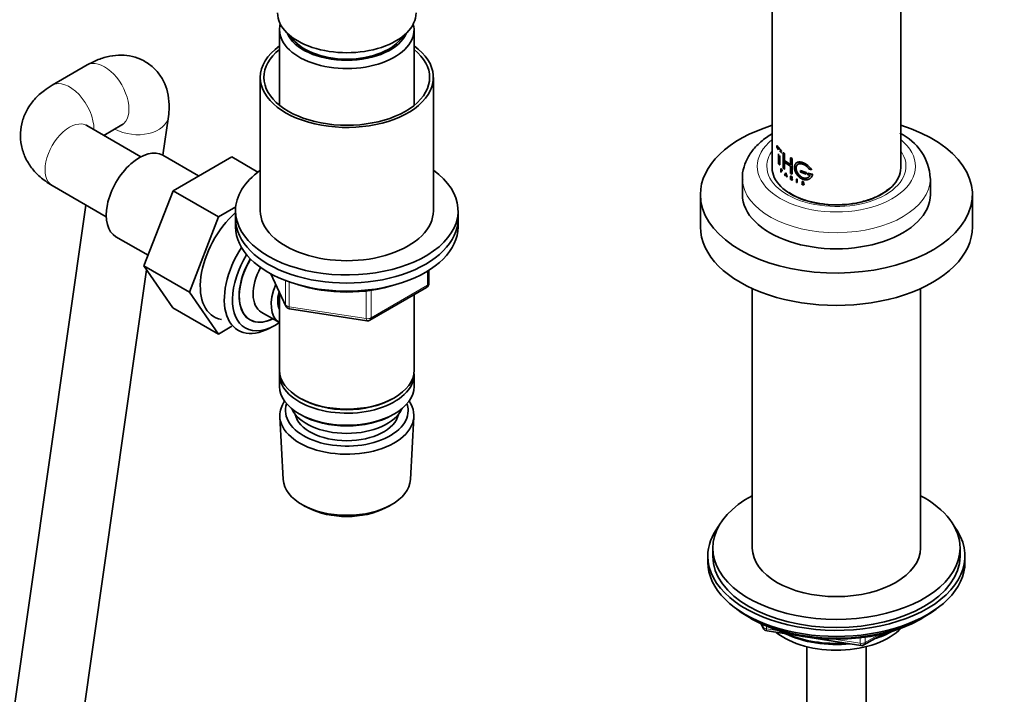
# Model space of a CAD drawing. Units: millimetres. Extents: x 0 to 2364, y 0 to 2742.
# Drawn here: x 455 to 654, y 731 to 867 of the extents above; entities that cross this region are included whole.
import ezdxf
from ezdxf import colors
from ezdxf.entities.mleader import LeaderData, LeaderLine
from ezdxf.math import Vec2, Vec3

# ---------------------------------------------------------------- set-up
doc = ezdxf.new("R2010")
doc.units = ezdxf.units.MM
doc.layers.add('DV5_Défaut', color=7, linetype='Continuous')
doc.layers.add('Défaut', color=7, linetype='Continuous')

# ---------------------------------------------------------------- blocks, each defined once
blk = doc.blocks.new('_DOT')
at = {"color": 0}
blk.add_line((0, 0), (-1, 0), dxfattribs=at)
at = {"color": 0, "const_width": 0.333}
blk.add_lwpolyline([(-0.1665, 0, 1), (0.1665, 0, 1)], format="xyb", close=True, dxfattribs=at)
blk = doc.blocks.new('SE4')
at = {"layer": 'DV5_Défaut', "color": 7, "linetype": 'Continuous', "lineweight": 35}
for p, q in [((633.41, 837.14), (633.41, 987.37)), ((607.41, 930.25), (607.41, 837.14)), ((507.82, 865.06), (507.82, 849.78)), ((535.02, 849.78), (535.02, 865.06)), ((468.92, 857.94), (461.85, 853.85)), ((503.92, 855.42), (503.92, 828.48)), ((538.92, 828.48), (538.92, 855.42)), ((484.24, 839.69), (485.35, 847.51)), ((479.78, 839.38), (468.85, 845.69)), ((472.27, 843.71), (475.92, 845.81)), ((608.38, 841.63), (608.34, 841.61)), ((608.34, 841.61), (609.37, 840.46)), ((608.34, 841.3), (608.34, 841.61)), ((608.73, 840.81), (608.34, 841.3)), ((608.38, 841.63), (609.41, 840.47)), ((609.37, 840.14), (608.91, 840.6)), ((609.41, 840.47), (609.37, 840.46)), ((609.41, 840.16), (609.37, 840.14)), ((609.69, 840.23), (609.65, 840.21)), ((609.65, 840.21), (609.88, 840.02)), ((609.65, 837.06), (609.65, 840.21)), ((609.69, 840.23), (609.92, 840.04)), ((491.46, 835.52), (484.24, 839.69)), ((498.14, 839.37), (486.3, 832.53)), ((503.45, 836.3), (498.14, 839.37)), ((608.73, 837.97), (608.73, 839.99)), ((608.91, 839.66), (608.91, 837.76)), ((608.95, 839.57), (608.95, 837.77)), ((609.92, 840.04), (609.88, 840.02)), ((609.88, 840.02), (609.88, 838.63)), ((609.92, 838.65), (609.88, 838.63)), ((609.88, 838.63), (611.16, 837.76)), ((609.88, 838.32), (609.88, 836.87)), ((611.16, 837.45), (609.88, 838.32)), ((609.92, 840.04), (609.92, 838.65)), ((609.92, 838.65), (611.2, 837.78)), ((609.92, 838.34), (609.92, 836.89)), ((611.2, 839.18), (611.16, 839.15)), ((611.16, 839.15), (611.44, 839)), ((611.16, 837.76), (611.16, 839.15)), ((611.2, 839.18), (611.47, 839.02)), ((611.47, 839.02), (611.44, 839)), ((611.44, 839), (611.44, 835.85)), ((611.47, 839.02), (611.47, 835.87)), ((608.91, 837.76), (608.73, 837.97)), ((608.95, 837.77), (608.91, 837.76)), ((609.2, 837), (609.15, 836.99)), ((609.15, 836.99), (609.28, 836.86)), ((609.15, 836.32), (609.15, 836.99)), ((609.19, 836.29), (609.15, 836.32)), ((609.28, 836.81), (609.19, 836.9)), ((609.19, 836.9), (609.19, 836.66)), ((609.23, 836.68), (609.19, 836.66)), ((609.19, 836.66), (609.28, 836.57)), ((609.19, 836.61), (609.19, 836.29)), ((609.28, 836.52), (609.19, 836.61)), ((609.23, 836.3), (609.19, 836.29)), ((609.2, 837), (609.32, 836.88)), ((609.23, 836.91), (609.23, 836.68)), ((609.23, 836.68), (609.32, 836.59)), ((609.23, 836.62), (609.23, 836.3)), ((609.88, 836.87), (609.65, 837.06)), ((609.92, 836.89), (609.88, 836.87)), ((610.2, 836.15), (610.16, 836.13)), ((610.2, 836.15), (610.43, 835.32)), ((611.16, 836), (611.16, 837.45)), ((613.16, 836.58), (613.13, 836.56)), ((614.27, 836.16), (613.13, 836.56)), ((613.13, 836.56), (613.13, 836.24)), ((613.13, 836.24), (614.27, 835.85)), ((614.29, 836.19), (613.16, 836.58)), ((614.29, 836.19), (614.27, 836.16)), ((614.27, 835.85), (614.27, 836.16)), ((614.29, 835.87), (614.29, 836.19)), ((614.91, 836.87), (615.35, 836.75)), ((615.37, 836.78), (615.35, 836.75)), ((601.41, 835.01), (601.41, 831.75)), ((609.94, 835.64), (610.16, 836.13)), ((609.99, 835.6), (609.94, 835.64)), ((610.05, 835.75), (609.99, 835.6)), ((610.03, 835.62), (609.99, 835.6)), ((610.09, 835.77), (610.03, 835.62)), ((610.28, 835.58), (610.05, 835.75)), ((610.07, 835.79), (610.17, 835.99)), ((610.11, 835.8), (610.07, 835.79)), ((610.26, 835.65), (610.07, 835.79)), ((610.11, 835.8), (610.21, 836.01)), ((610.3, 835.66), (610.11, 835.8)), ((610.16, 836.13), (610.4, 835.3)), ((610.17, 835.99), (610.26, 835.65)), ((610.35, 835.33), (610.28, 835.58)), ((610.4, 835.3), (610.35, 835.33)), ((610.43, 835.32), (610.4, 835.3)), ((611.19, 835.51), (611.15, 835.49)), ((611.15, 835.49), (611.31, 835.4)), ((611.15, 834.82), (611.15, 835.49)), ((611.2, 834.79), (611.15, 834.82)), ((611.44, 835.85), (611.16, 836)), ((611.19, 835.51), (611.35, 835.42)), ((611.2, 835.17), (611.2, 835.41)), ((611.2, 835.41), (611.31, 835.34)), ((611.23, 835.19), (611.2, 835.17)), ((611.31, 835.11), (611.2, 835.17)), ((611.2, 835.12), (611.2, 834.79)), ((611.22, 835.1), (611.2, 835.12)), ((611.23, 834.82), (611.2, 834.79)), ((611.43, 834.66), (611.22, 835.1)), ((611.23, 835.19), (611.23, 835.43)), ((611.35, 835.13), (611.23, 835.19)), ((611.23, 835.14), (611.23, 834.82)), ((611.27, 835.08), (611.48, 834.64)), ((611.31, 835.05), (611.27, 835.08)), ((611.3, 835.1), (611.51, 834.66)), ((611.48, 834.64), (611.43, 834.66)), ((611.47, 835.87), (611.44, 835.85)), ((611.51, 834.66), (611.48, 834.64)), ((612.39, 834.89), (612.36, 834.87)), ((612.36, 834.87), (612.36, 834.2)), ((612.42, 834.84), (612.36, 834.87)), ((612.36, 834.2), (612.42, 834.18)), ((612.45, 834.86), (612.39, 834.89)), ((612.45, 834.86), (612.42, 834.84)), ((612.42, 834.18), (612.42, 834.84)), ((612.45, 834.2), (612.42, 834.18)), ((612.45, 834.2), (612.45, 834.86)), ((613.8, 834.2), (613.75, 834.2)), ((613.82, 834.22), (613.8, 834.2)), ((614.29, 835.87), (614.27, 835.85)), ((614.65, 836.08), (614.63, 836.06)), ((615.56, 835.81), (614.63, 836.06)), ((614.63, 836.06), (614.63, 835.74)), ((614.63, 835.74), (615.09, 835.62)), ((615.58, 835.84), (614.65, 836.08)), ((615.58, 835.84), (615.56, 835.81)), ((639.41, 831.75), (639.41, 835.01)), ((461.85, 833.56), (472.78, 827.25)), ((486.3, 832.53), (480.39, 817.31)), ((495.49, 827.23), (486.3, 832.53)), ((613.4, 833.94), (613.37, 833.91)), ((613.37, 833.91), (613.44, 833.89)), ((613.39, 833.88), (613.37, 833.91)), ((613.4, 833.94), (613.47, 833.91)), ((613.47, 833.91), (613.44, 833.89)), ((613.66, 833.68), (613.55, 833.72)), ((613.71, 833.95), (613.56, 834.07)), ((613.58, 834.1), (613.76, 833.97)), ((613.61, 834.13), (613.79, 833.99)), ((613.75, 833.75), (613.73, 833.73)), ((592.91, 831.75), (592.91, 825.21)), ((647.91, 825.21), (647.91, 831.75)), ((468.66, 829.63), (441.31, 638.11)), ((498.96, 829.23), (495.49, 827.23)), ((498.92, 828.48), (498.92, 826.85)), ((543.92, 826.85), (543.92, 828.48)), ((495.49, 827.23), (489.58, 812.01)), ((498.92, 826.85), (498.92, 825.21)), ((543.92, 825.21), (543.92, 826.85)), ((474.74, 823.23), (481.23, 819.48)), ((455.17, 636.13), (480.93, 816.54)), ((480.39, 817.31), (486.27, 808.84)), ((489.58, 812.01), (480.39, 817.31)), ((538.03, 813.82), (538.03, 816.45)), ((506.06, 815.72), (509.08, 809.21)), ((526.1, 806.35), (537.53, 812.95)), ((603.41, 812.73), (603.41, 760.3)), ((637.41, 760.3), (637.41, 812.73)), ((489.58, 812.01), (495.46, 803.53)), ((507.82, 811.93), (507.82, 796.23)), ((535.02, 796.23), (535.02, 811.5)), ((495.46, 803.53), (486.27, 808.84)), ((509.84, 808.64), (525.45, 806.23)), ((504.13, 808), (507.8, 805.88)), ((495.46, 803.53), (498.19, 805.11)), ((505.82, 804.74), (506.7, 805.21)), ((507.82, 795.41), (507.82, 792.96)), ((535.02, 792.96), (535.02, 795.41)), ((511.8, 790.68), (512.16, 790.47)), ((530.68, 790.47), (531.04, 790.68)), ((507.88, 786.84), (508.56, 774.12)), ((511.8, 787.41), (512.16, 787.21)), ((530.68, 787.21), (531.04, 787.41)), ((534.28, 774.12), (534.96, 786.84)), ((512.75, 768.86), (513.59, 768.41)), ((529.25, 768.41), (530.09, 768.86)), ((594.41, 758.67), (594.41, 757.45)), ((595.41, 760.3), (595.41, 758.67)), ((645.41, 758.67), (645.41, 760.3)), ((646.41, 757.45), (646.41, 758.67)), ((602.74, 746.3), (603.33, 745.95)), ((605.23, 744.97), (605.63, 744.11)), ((637.49, 745.95), (638.09, 746.3)), ((606.38, 743.54), (625.34, 740.61)), ((625.99, 740.73), (629.9, 742.99)), ((614.41, 740.36), (614.41, 185.08)), ((626.41, 185.08), (626.41, 740.36))]:
    blk.add_line(p, q, dxfattribs=at)
at = {"layer": 'DV5_Défaut', "color": 7, "linetype": 'Continuous', "lineweight": 18}
for p, q in [((609.32, 836.88), (609.28, 836.86)), ((609.32, 836.59), (609.28, 836.57)), ((609.32, 836.54), (609.28, 836.52)), ((611.35, 835.42), (611.31, 835.4)), ((611.35, 835.13), (611.31, 835.11)), ((611.35, 835.07), (611.31, 835.05)), ((613.61, 834.13), (613.58, 834.1)), ((613.79, 833.99), (613.76, 833.97)), ((613.83, 833.95), (613.8, 833.93)), ((537.74, 813.41), (537.74, 816.27)), ((506.15, 815.67), (509.02, 809.48)), ((509.02, 809.48), (509.02, 814.37)), ((509.73, 814.11), (509.73, 809.08)), ((525.34, 806.66), (525.34, 812.26)), ((526.31, 806.81), (537.74, 813.41)), ((526.31, 812.38), (526.31, 806.81)), ((509.73, 809.08), (525.34, 806.66)), ((605.32, 744.93), (605.57, 744.38)), ((605.57, 744.38), (605.57, 744.81)), ((606.28, 744.51), (606.28, 743.97)), ((606.28, 743.97), (608.81, 743.58)), ((626.2, 741.19), (628.92, 742.76)), ((619.88, 741.87), (625.24, 741.04)), ((625.24, 741.04), (625.24, 742.15)), ((626.2, 742.27), (626.2, 741.19))]:
    blk.add_line(p, q, dxfattribs=at)
at = {"layer": 'DV5_Défaut', "color": 7, "linetype": 'Continuous', "lineweight": 35}
for centre, radius, start, end in [((628.67, 834.43), 10.73, 3.2175, 64.8489), ((613.66, 834), 0.298, 204.044, 249.0191), ((613.65, 833.81), 0.196, 36.4391, 53.4321), ((613.67, 833.84), 0.193, 36.2495, 53.477), ((613.65, 833.81), 0.232, 6.1044, 37.9716), ((537.03, 813.82), 1, 300, 0), ((509.99, 809.63), 1, 204.8961, 240), ((509.99, 809.63), 1, 240, 261.206), ((525.6, 807.22), 1, 261.206, 300), ((606.53, 744.53), 1, 204.8961, 261.206), ((625.49, 741.6), 1, 261.206, 300)]:
    blk.add_arc(centre, radius, start, end, dxfattribs=at)
for centre, major_axis, start_param, end_param in [((521.42, 868.49), (-14, 0), 0, 3.141593), ((521.42, 865.06), (-13.6, 0), 6.132579, 6.283185), ((521.42, 865.06), (-13.6, 0), 0, 3.292199), ((521.42, 866.04), (12.4, 0), 3.374061, 6.050717), ((521.42, 866.04), (12, 0), 3.482043, 5.942735), ((521.42, 855.42), (-17.5, 0), 5.602502, 6.283185), ((521.42, 855.42), (-17.5, 0), 0, 3.822276), ((521.42, 855.42), (-16.75, 0), 5.659857, 6.283185), ((521.42, 855.42), (-16.75, 0), 0, 3.764921), ((472.42, 851.87), (3.5, -6.06), 6.260934, 6.283185), ((620.41, 831.75), (-27.5, 0), 5.204772, 6.283185), ((620.41, 831.75), (-27.5, 0), 0, 4.220006), ((479.49, 831.46), (4.75, 8.23), 0, 3.141593), ((521.42, 828.48), (-22.5, 0), 5.603511, 6.283185), ((521.42, 828.48), (-22.5, 0), 0, 3.821266), ((620.41, 837.14), (-13, 0), 0, 3.141593), ((620.41, 835.01), (-19, 0), 0, 0.02478), ((620.41, 831.75), (-19, 0), 0, 3.141593), ((521.42, 828.48), (-17.5, 0), 0, 3.141593), ((501.41, 818.8), (6.8, 11.78), 1.047187, 3.337843), ((521.42, 826.85), (-22.5, 0), 0, 3.141593), ((521.42, 826.85), (-22.5, 0), 0, 3.141593), ((521.42, 825.21), (-22.5, 0), 0, 3.141593), ((620.41, 825.21), (-27.5, 0), 0, 3.141593), ((506.22, 816.03), (6.77, 11.73), 1.475845, 3.885146), ((507.07, 815.54), (-6.2, -10.74), 4.66865, 6.283185), ((507.07, 815.54), (5.26, 9.11), 1.551939, 3.847872), ((507.11, 815.52), (-5.25, -9.09), 4.694912, 6.283185), ((508.13, 814.93), (-4, -6.93), 4.746528, 6.283185), ((511.8, 812.8), (-4, -6.93), 4.925515, 6.283185), ((521.42, 823.58), (-20, 0), 1.046962, 2.089595), ((511.8, 812.8), (-3.08, -5.33), 5.14965, 5.910629), ((507.11, 815.52), (-5.25, -9.09), 0, 0.704547), ((507.07, 815.54), (-6.2, -10.74), 0, 0.869562), ((521.42, 796.23), (13.6, 0), 3.141593, 6.283185), ((521.42, 795.41), (-13.6, 0), 6.231169, 6.283185), ((521.42, 795.41), (-13.6, 0), 0, 3.193609), ((521.42, 792.96), (13.6, 0), 3.141593, 6.283185), ((521.42, 795.82), (-13.1, 0), 0.785398, 2.356194), ((521.42, 787.08), (-13.55, 0), 5.903545, 6.283185), ((521.42, 787.08), (-13.55, 0), 0, 3.521233), ((521.42, 788.06), (12.4, 0), 2.946473, 6.283185), ((521.42, 790.1), (-11.5, 0), 0.250403, 2.891189), ((521.42, 788.06), (12.4, 0), 0, 0.19512), ((521.42, 788.06), (-10.52, 0), 0.123698, 3.017894), ((521.42, 792.55), (-13.1, 0), 0.785398, 2.356194), ((521.42, 774.35), (12.87, 0), 3.172471, 6.252307), ((620.41, 760.3), (25, 0), 2.318559, 6.283185), ((620.41, 760.3), (25, 0), 0, 0.823034), ((521.42, 773.37), (-11.61, 0), 0.83107, 2.310522), ((620.41, 758.67), (-26, 0), 5.870417, 6.283185), ((620.41, 758.67), (-26, 0), 0, 3.554361), ((620.41, 758.67), (25, 0), 3.141593, 6.283185), ((620.41, 760.3), (17, 0), 3.141593, 6.283185), ((620.41, 757.45), (-26, 0), 0, 3.141593), ((620.41, 756.5), (25, 0), 3.775682, 5.649096), ((620.41, 755.81), (24.15, 0), 3.926991, 5.497787), ((620.41, 748.3), (-15, 0), 0.62119, 2.635751), ((620.41, 750.1), (-16.09, 0), 0.87413, 1.743864), ((620.41, 750.84), (-17, 0), 0.936521, 1.681473), ((620.41, 750.1), (-16.09, 0), 2.064788, 2.356194), ((620.41, 750.84), (-17, 0), -4.21046, -3.991984)]:
    blk.add_ellipse(centre, major_axis=major_axis, ratio=0.57735, start_param=start_param, end_param=end_param, dxfattribs=at)
at = {"layer": 'DV5_Défaut', "color": 7, "linetype": 'Continuous', "lineweight": 18}
for centre, major_axis, ratio, start_param, end_param in [((472.42, 851.87), (3.5, -6.06), 0.57735, 0, 3.141593), ((465.35, 847.79), (3.5, -6.06), 0.57735, 0.77104, 3.141876), ((465.35, 839.63), (3.5, 6.06), 0.57735, 0, 3.141593), ((478.42, 848.5), (-6.93, 0.99), 0.657712, 1.065032, 3.141672), ((620.41, 837.46), (-16, 0), 0.57735, 5.660817, 6.283185), ((620.41, 837.46), (-16, 0), 0.57735, 0, 3.763961), ((620.41, 837.46), (-14.07, 0), 0.57735, 5.890137, 6.283185), ((620.41, 837.46), (-14.07, 0), 0.57735, 0, 3.534641), ((620.41, 835.01), (-19, 0), 0.57735, 0.02478, 3.143009), ((537.03, 813.82), (-0.5, 0.866), 0.57735, 3.141593, 3.926991), ((537.03, 813.82), (-1, 0), 0.57735, 2.356194, 3.141593), ((509.99, 809.63), (-1, 0), 0.57735, 0.261799, 1.308997), ((509.99, 809.63), (0.907, 0.421), 0.788675, 2.790713, 3.141593), ((509.99, 809.63), (0.153, 0.988), 0.211325, 2.202711, 3.141593), ((525.6, 807.22), (-1, 0), 0.57735, 1.308997, 2.356194), ((525.6, 807.22), (0.153, 0.988), 0.211325, 2.202711, 3.141593), ((525.6, 807.22), (-0.5, 0.866), 0.57735, 3.141593, 3.926991), ((606.53, 744.53), (-1, 0), 0.57735, 0.261799, 1.308997), ((606.53, 744.53), (0.907, 0.421), 0.788675, 2.790713, 3.141593), ((606.53, 744.53), (0.153, 0.988), 0.211325, 2.202711, 3.141593), ((625.49, 741.6), (-1, 0), 0.57735, 1.308997, 2.356194), ((625.49, 741.6), (0.153, 0.988), 0.211325, 2.202711, 3.141593), ((625.49, 741.6), (-0.5, 0.866), 0.57735, 3.141593, 3.926991)]:
    blk.add_ellipse(centre, major_axis=major_axis, ratio=ratio, start_param=start_param, end_param=end_param, dxfattribs=at)
at = {"layer": 'DV5_Défaut', "color": 7, "linetype": 'Continuous', "lineweight": 35}
for points, knots in [([(485.35, 847.51), (485.43, 848.17), (485.57, 849.53), (485.39, 851.82), (484.7, 854.14), (483.51, 856.19), (481.85, 857.92), (479.8, 859.16), (477.52, 859.84), (475.21, 859.99), (472.89, 859.65), (470.74, 858.91), (469.52, 858.27), (468.92, 857.94)], [0, 0, 0, 0, 0.072459, 0.175415, 0.270925, 0.363033, 0.453934, 0.550542, 0.642253, 0.732574, 0.825808, 0.926216, 1, 1, 1, 1]), ([(461.85, 853.85), (461.25, 853.49), (460.03, 852.71), (458.22, 851.06), (456.73, 848.97), (455.75, 846.66), (455.32, 844.17), (455.52, 841.64), (456.32, 839.24), (457.61, 837.11), (459.46, 835.12), (460.91, 834.16), (461.85, 833.56)], [0, 0, 0, 0, 0.074449, 0.182404, 0.284431, 0.382873, 0.479756, 0.582796, 0.682034, 0.780234, 0.880896, 1, 1, 1, 1]), ([(468.85, 845.69), (468.78, 845.73), (468.69, 845.79), (468.68, 845.8), (468.68, 845.8)], [0, 0, 0, 0, 0.69064, 1, 1, 1, 1]), ([(475.92, 845.81), (476.03, 845.87), (476.21, 845.97), (476.27, 845.99), (476.27, 845.99)], [0, 0, 0, 0, 0.529423, 1, 1, 1, 1]), ([(607.36, 844), (606.98, 843.77), (605.76, 842.98), (604.07, 841.51), (602.55, 839.47), (601.66, 837.31), (601.3, 835.6), (601.44, 834.76), (601.46, 834.66)], [0, 0, 0, 0, 0.10352, 0.343912, 0.555277, 0.75767, 0.974543, 1, 1, 1, 1]), ([(615.35, 836.75), (615.32, 836.81), (615.26, 836.91), (615.16, 837.06), (615.04, 837.2), (614.92, 837.34), (614.78, 837.47), (614.64, 837.6), (614.49, 837.72), (614.34, 837.83), (614.18, 837.93), (614.02, 838.02), (613.86, 838.1), (613.7, 838.16), (613.54, 838.22), (613.38, 838.27), (613.22, 838.3), (613.07, 838.32), (612.92, 838.32), (612.78, 838.32), (612.65, 838.29), (612.53, 838.26), (612.42, 838.21), (612.31, 838.14), (612.22, 838.06), (612.14, 837.97), (612.07, 837.87), (612.01, 837.76), (611.97, 837.63), (611.94, 837.5), (611.92, 837.35), (611.92, 837.2), (611.93, 837.04), (611.95, 836.88), (611.98, 836.71), (612.03, 836.54), (612.09, 836.38), (612.16, 836.21), (612.24, 836.04), (612.34, 835.88), (612.45, 835.72), (612.56, 835.57), (612.69, 835.43), (612.82, 835.3), (612.96, 835.18), (613.11, 835.08), (613.27, 834.98), (613.42, 834.9), (613.58, 834.83), (613.74, 834.78), (613.91, 834.74), (614.07, 834.72), (614.23, 834.71), (614.38, 834.72), (614.54, 834.74), (614.68, 834.78), (614.82, 834.83), (614.95, 834.89), (615.08, 834.97), (615.19, 835.06), (615.29, 835.16), (615.37, 835.27), (615.44, 835.39), (615.5, 835.53), (615.54, 835.67), (615.56, 835.76), (615.56, 835.81)], [0, 0, 0, 0, 0.015658, 0.031205, 0.046767, 0.062461, 0.078117, 0.093693, 0.1093, 0.125027, 0.14067, 0.156241, 0.171851, 0.187589, 0.20323, 0.218794, 0.2344, 0.250138, 0.265771, 0.281331, 0.296947, 0.312674, 0.328272, 0.343826, 0.359467, 0.375153, 0.390709, 0.406262, 0.421937, 0.437556, 0.453086, 0.468658, 0.484347, 0.499922, 0.515453, 0.531072, 0.546754, 0.562313, 0.577873, 0.593561, 0.609215, 0.624781, 0.640389, 0.656124, 0.671755, 0.68734, 0.703006, 0.718741, 0.734355, 0.749959, 0.765671, 0.781365, 0.796959, 0.812563, 0.82828, 0.843934, 0.859493, 0.87507, 0.890771, 0.906394, 0.921914, 0.937458, 0.953146, 0.968773, 0.984341, 1, 1, 1, 1]), ([(615.37, 836.78), (615.14, 837.2), (614.78, 837.57), (613.95, 838.13), (613.5, 838.31), (612.7, 838.37), (612.37, 838.25), (612.17, 837.99), (612.17, 837.99), (612.17, 837.99)], [0, 0, 0, 0, 0.333291, 0.333291, 0.666583, 0.666583, 0.999874, 0.999874, 1, 1, 1, 1]), ([(609.28, 836.86), (609.34, 836.81), (609.4, 836.68), (609.4, 836.49), (609.34, 836.46), (609.28, 836.52)], [0, 0, 0, 0, 0.5, 0.5, 1, 1, 1, 1]), ([(609.28, 836.57), (609.32, 836.54), (609.36, 836.56), (609.36, 836.68), (609.32, 836.77), (609.28, 836.81)], [0, 0, 0, 0, 0.5, 0.5, 1, 1, 1, 1]), ([(609.32, 836.88), (609.34, 836.86), (609.37, 836.83), (609.42, 836.73), (609.45, 836.59), (609.42, 836.51), (609.37, 836.5), (609.34, 836.52), (609.32, 836.54)], [0, 0, 0, 0, 0.124798, 0.252853, 0.49959, 0.747128, 0.875026, 1, 1, 1, 1]), ([(615.09, 835.62), (615.08, 835.58), (615.05, 835.52), (614.98, 835.43), (614.91, 835.35), (614.84, 835.28), (614.75, 835.22), (614.65, 835.16), (614.55, 835.12), (614.45, 835.09), (614.33, 835.06), (614.22, 835.05), (614.1, 835.04), (613.98, 835.05), (613.86, 835.07), (613.73, 835.1), (613.61, 835.14), (613.49, 835.19), (613.37, 835.24), (613.25, 835.31), (613.13, 835.39), (613.02, 835.48), (612.92, 835.57), (612.82, 835.67), (612.72, 835.78), (612.63, 835.89), (612.55, 836.01), (612.48, 836.14), (612.42, 836.26), (612.36, 836.39), (612.31, 836.52), (612.27, 836.64), (612.25, 836.77), (612.23, 836.89), (612.22, 837.02), (612.22, 837.13), (612.23, 837.25), (612.24, 837.35), (612.27, 837.45), (612.31, 837.55), (612.36, 837.63), (612.41, 837.71), (612.48, 837.78), (612.55, 837.84), (612.63, 837.88), (612.72, 837.92), (612.81, 837.95), (612.91, 837.97), (613.02, 837.98), (613.13, 837.98), (613.24, 837.97), (613.36, 837.95), (613.48, 837.92), (613.61, 837.89), (613.73, 837.84), (613.85, 837.78), (613.97, 837.72), (614.1, 837.65), (614.21, 837.57), (614.33, 837.49), (614.44, 837.4), (614.55, 837.3), (614.65, 837.2), (614.74, 837.09), (614.83, 836.98), (614.88, 836.9), (614.91, 836.87)], [0, 0, 0, 0, 0.015653, 0.031194, 0.04674, 0.062406, 0.078078, 0.093654, 0.109237, 0.12493, 0.140612, 0.156196, 0.171779, 0.187461, 0.203174, 0.218765, 0.234333, 0.249978, 0.265717, 0.281325, 0.296883, 0.312498, 0.328231, 0.343849, 0.3594, 0.374996, 0.390712, 0.406319, 0.421858, 0.437442, 0.45314, 0.468727, 0.484253, 0.499834, 0.515522, 0.531094, 0.546617, 0.562206, 0.577896, 0.593468, 0.609001, 0.624612, 0.640315, 0.655897, 0.671451, 0.687092, 0.70281, 0.718408, 0.733985, 0.749654, 0.765381, 0.78099, 0.796582, 0.812262, 0.82799, 0.8436, 0.859188, 0.874853, 0.890578, 0.906178, 0.92174, 0.937362, 0.953086, 0.968718, 0.98432, 1, 1, 1, 1]), ([(615.12, 835.64), (614.99, 835.38), (614.76, 835.19), (614.18, 835.04), (613.84, 835.07), (613.19, 835.35), (612.89, 835.61), (612.44, 836.23), (612.3, 836.59), (612.22, 837.24), (612.29, 837.54), (612.45, 837.73), (612.45, 837.73), (612.45, 837.73)], [0, 0, 0, 0, 0.199948, 0.199948, 0.399896, 0.399896, 0.599844, 0.599844, 0.799792, 0.799792, 0.99974, 0.99974, 1, 1, 1, 1]), ([(611.31, 835.4), (611.39, 835.35), (611.47, 835.23), (611.47, 835.05), (611.39, 835), (611.31, 835.05)], [0, 0, 0, 0, 0.5, 0.5, 1, 1, 1, 1]), ([(611.31, 835.34), (611.32, 835.34), (611.33, 835.33), (611.35, 835.31), (611.37, 835.29), (611.39, 835.27), (611.4, 835.24), (611.41, 835.22), (611.41, 835.19), (611.42, 835.17), (611.41, 835.14), (611.41, 835.12), (611.4, 835.11), (611.39, 835.1), (611.37, 835.09), (611.35, 835.09), (611.33, 835.1), (611.32, 835.1), (611.31, 835.11)], [0, 0, 0, 0, 0.062559, 0.125275, 0.187635, 0.250313, 0.312625, 0.375114, 0.43755, 0.499785, 0.562317, 0.624506, 0.687067, 0.74946, 0.811951, 0.874622, 0.937021, 1, 1, 1, 1]), ([(611.35, 835.42), (611.37, 835.4), (611.41, 835.38), (611.47, 835.29), (611.52, 835.15), (611.47, 835.06), (611.41, 835.05), (611.37, 835.06), (611.35, 835.07)], [0, 0, 0, 0, 0.124674, 0.252676, 0.499709, 0.747381, 0.875316, 1, 1, 1, 1]), ([(613.56, 834.07), (613.51, 834.11), (613.47, 834.17), (613.45, 834.29), (613.47, 834.34), (613.6, 834.4), (613.75, 834.32), (613.8, 834.2)], [0, 0, 0, 0, 0.25, 0.25, 0.5, 0.5, 1, 1, 1, 1]), ([(613.59, 834.09), (613.56, 834.12), (613.51, 834.16), (613.48, 834.25), (613.48, 834.33), (613.55, 834.41), (613.67, 834.39), (613.78, 834.31), (613.81, 834.25), (613.82, 834.22)], [0, 0, 0, 0, 0.126905, 0.25225, 0.377903, 0.503366, 0.747847, 0.876082, 1, 1, 1, 1]), ([(613.75, 834.2), (613.71, 834.29), (613.6, 834.34), (613.48, 834.28), (613.5, 834.17), (613.58, 834.1)], [0, 0, 0, 0, 0.5, 0.5, 1, 1, 1, 1]), ([(631.14, 833.03), (630.9, 832.81), (630.15, 832.2), (628.57, 831.27), (626.27, 830.41), (623.66, 829.85), (620.88, 829.62), (618.06, 829.74), (615.37, 830.2), (612.96, 830.97), (611.53, 831.69), (610.87, 832.11), (610.8, 832.16)], [0, 0, 0, 0, 0.063017, 0.177846, 0.292343, 0.407464, 0.523243, 0.639332, 0.755246, 0.870438, 0.98451, 1, 1, 1, 1]), ([(613.47, 833.91), (613.48, 833.9), (613.49, 833.87), (613.52, 833.83), (613.55, 833.8), (613.61, 833.76), (613.68, 833.73), (613.73, 833.75), (613.75, 833.75)], [0, 0, 0, 0, 0.126816, 0.247876, 0.370403, 0.501378, 0.753004, 1, 1, 1, 1]), ([(613.88, 833.83), (613.88, 833.82), (613.88, 833.8), (613.87, 833.76), (613.86, 833.74), (613.84, 833.72), (613.83, 833.72)], [0, 0, 0, 0, 0.254195, 0.498041, 0.7429, 1, 1, 1, 1])]:
    blk.add_open_spline(points, degree=3, knots=knots, dxfattribs=at)
for points in [[(615.36, 835.26), (615.48, 835.42), (615.56, 835.62), (615.58, 835.84)], [(613.44, 833.89), (613.49, 833.77), (613.63, 833.69), (613.73, 833.73)], [(613.8, 833.93), (613.92, 833.77), (613.82, 833.63), (613.66, 833.68)], [(613.73, 833.73), (613.82, 833.74), (613.81, 833.88), (613.71, 833.95)]]:
    blk.add_open_spline(points, degree=3, dxfattribs=at)

msp = doc.modelspace()

# ---------------------------------------------------------------- block references
at = {"layer": 'Défaut'}
msp.add_blockref('SE4', (0, 0), dxfattribs=at)

# ---------------------------------------------------------------- leaders
at = {"layer": 'Défaut', "color": 7, "linetype": 'Continuous', "lineweight": 18}
ml = msp.add_multileader_mtext('Standard', dxfattribs=at)
ml.set_content('{\\pxsm0.9;\\fSolid Edge ISO|b1||i0||c0|p34;\\W1.;18/05/2021\\P}', color=256)
ml.set_leader_properties()
ml.set_arrow_properties(name='DOT')
ml.build(insert=Vec2(0, 0))
ml.multileader.update_dxf_attribs({"leader_type": 0, "dogleg_length": 0, "arrow_head_size": 12})
ctx = ml.context
ctx.base_point, ctx.char_height, ctx.arrow_head_size, ctx.landing_gap_size = Vec3(2276.86, 2734.53), 12, 12, 4.2
notes = []
notes.append((ctx, [(0, (0, 0, 0), (0, 0), (1, 0), 1, [])]))
ctx.mtext.insert = Vec3(2278.86, 2740.65)
for ctx, leaders in notes:
    for number, flags, end, landing, length, lines in leaders:
        leader = LeaderData()
        leader.index, (leader.has_last_leader_line, leader.has_dogleg_vector, leader.attachment_direction) = number, flags
        leader.last_leader_point, leader.dogleg_vector, leader.dogleg_length = Vec3(end), Vec3(landing), length
        for number, points, colour, breaks in lines:
            line = LeaderLine()
            line.index, line.vertices, line.color, line.breaks = number, Vec3.list(points), colors.encode_raw_color(colour), breaks
            leader.lines.append(line)
        ctx.leaders.append(leader)

doc.saveas('drawing.dxf')
